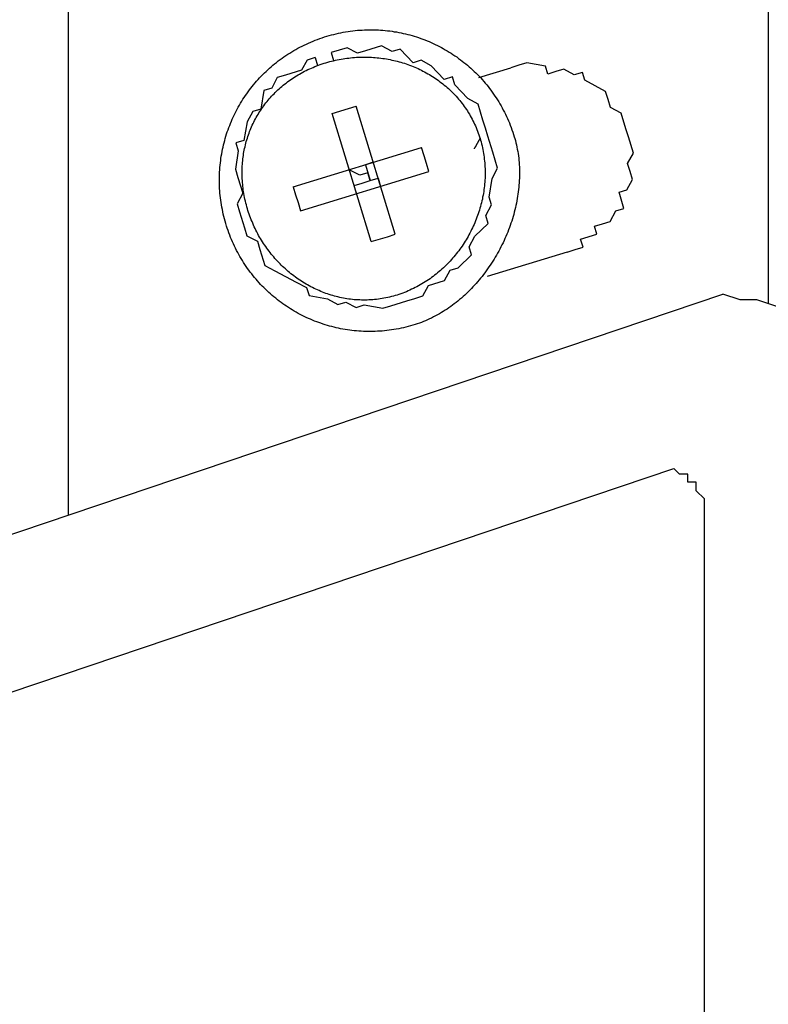
# Model space of a CAD drawing. Extents: x -5 to 183, y -8 to 82.
# Drawn here: x 43 to 44, y 39 to 41 of the extents above; entities that cross this region are included whole.
import ezdxf

# ---------------------------------------------------------------- set-up
doc = ezdxf.new("R2010")
doc.units = 0
doc.header["$LTSCALE"] = 0.125
doc.layers.get('0').update_dxf_attribs({"linetype": 'CONTINUOUS'})

msp = doc.modelspace()

# ---------------------------------------------------------------- linework, layer by layer
at = {"color": 7}
for points in [[(43.5798, 46.0858), (43.5798, 40.3384)], [(42.6957, 40.0714), (42.6957, 41.1015)], [(43.0072, 40.6495), (42.997, 40.6464), (42.99, 40.6335), (42.9697, 40.6273), (42.9594, 40.6242), (42.9527, 40.6109), (42.9425, 40.6078), (42.9385, 40.5843), (42.9286, 40.5813), (42.9213, 40.5682), (42.9173, 40.5447), (42.9071, 40.5416), (42.9101, 40.5317), (42.9065, 40.5083), (42.9096, 40.4981), (42.9158, 40.4779), (42.9087, 40.4646), (42.9118, 40.4544), (42.9179, 40.4343), (42.921, 40.4241), (42.9343, 40.4173), (42.9374, 40.4071), (42.9436, 40.3867), (42.9565, 40.3798), (42.9698, 40.3727), (42.9831, 40.3656), (42.9964, 40.3588), (42.9995, 40.3486), (43.0227, 40.3445), (43.036, 40.3374), (43.0459, 40.3404), (43.0592, 40.3337), (43.0693, 40.3368), (43.0926, 40.3327), (43.1029, 40.3358), (43.1232, 40.342), (43.1331, 40.345), (43.1433, 40.3482), (43.1504, 40.3615), (43.1706, 40.3676), (43.1778, 40.3806), (43.188, 40.3837), (43.205, 40.4001), (43.2018, 40.4103), (43.2089, 40.4236), (43.226, 40.4396), (43.2229, 40.4498), (43.23, 40.4632), (43.227, 40.473), (43.231, 40.4966), (43.2378, 40.5098), (43.2347, 40.5197), (43.2316, 40.5299), (43.2255, 40.55), (43.2224, 40.5603), (43.2193, 40.5705), (43.2131, 40.5906), (43.2002, 40.5978), (43.1837, 40.6151), (43.1806, 40.625), (43.1704, 40.6218), (43.154, 40.6392), (43.1411, 40.6461), (43.1309, 40.6429), (43.1145, 40.6603), (43.1046, 40.6573), (43.0913, 40.6644), (43.0708, 40.6581), (43.0609, 40.6551), (43.0477, 40.6619), (43.0276, 40.6557)], [(43.0276, 40.6557), (43.0306, 40.6459)], [(43.0072, 40.6495), (43.0102, 40.6396)], [(43.3255, 40.4037), (43.3358, 40.4068), (43.3457, 40.4098), (43.3426, 40.4201), (43.363, 40.4263), (43.36, 40.4362), (43.3702, 40.4393), (43.3801, 40.4423), (43.3872, 40.4556), (43.3974, 40.4587), (43.3912, 40.4792), (43.401, 40.4822), (43.4083, 40.4952), (43.4052, 40.5054), (43.4021, 40.5156), (43.4093, 40.5286), (43.403, 40.5491), (43.3999, 40.5593), (43.3938, 40.5794), (43.3805, 40.5865), (43.3775, 40.5964), (43.3743, 40.6066), (43.3609, 40.6137), (43.348, 40.6209), (43.345, 40.6308), (43.3347, 40.6276), (43.3214, 40.6347), (43.3115, 40.6317), (43.3013, 40.6286), (43.2982, 40.6388), (43.2747, 40.6428), (43.2647, 40.6398), (43.2545, 40.6367)], [(43.214, 40.6243), (43.2545, 40.6367)], [(43.0288, 40.5787), (43.0492, 40.5849)], [(43.0492, 40.5849), (43.0591, 40.5879)], [(43.1084, 40.4261), (43.0591, 40.5879)], [(43.0781, 40.4169), (43.0288, 40.5787)], [(42.9795, 40.4862), (43.1417, 40.5357)], [(43.1509, 40.5053), (43.1478, 40.5156), (43.1448, 40.5254), (43.1417, 40.5357)], [(43.0807, 40.5171), (43.0708, 40.514), (43.0769, 40.4939), (43.0739, 40.5038), (43.0637, 40.5007), (43.0504, 40.5078)], [(43.0807, 40.5171), (43.0807, 40.5171)], [(42.9888, 40.4559), (43.1509, 40.5053)], [(43.0504, 40.5078), (43.0504, 40.5078)], [(43.0597, 40.4775), (43.0565, 40.4877), (43.0667, 40.4908), (43.0769, 40.4939)], [(43.0769, 40.4939), (43.0868, 40.497), (43.0899, 40.4867)], [(42.9795, 40.4862), (42.9795, 40.4862), (42.9826, 40.476), (42.9856, 40.4661), (42.9888, 40.4559)], [(43.0899, 40.4867), (43.0899, 40.4867)], [(43.0597, 40.4775), (43.0597, 40.4775)], [(43.0781, 40.4169), (43.0985, 40.4231)], [(43.0985, 40.4231), (43.1084, 40.4261)], [(43.3255, 40.4037), (43.2244, 40.3729)], [(41.5149, 39.6727), (43.5223, 40.3505)], [(43.7498, 40.18), (43.7349, 40.195), (43.7241, 40.2163), (43.7027, 40.248), (43.6924, 40.2691), (43.6711, 40.2797), (43.6394, 40.3011), (43.6183, 40.3114), (43.597, 40.3328), (43.5654, 40.3431), (43.5443, 40.3431), (43.5223, 40.3505)], [(41.5149, 39.4735), (43.4603, 40.1303)], [(43.499, 40.0916), (43.4888, 40.102), (43.4888, 40.1127), (43.4781, 40.1127), (43.4781, 40.1231), (43.4675, 40.1231), (43.4603, 40.1303)], [(43.499, 35.2337), (43.499, 40.0916)]]:
    msp.add_lwpolyline(points, dxfattribs=at)
for points in [[(43.2588, 40.5494, 0), (43.2588, 40.5494, 0), (43.2588, 40.5494, 0), (43.2588, 40.5494, 0), (43.2588, 40.5494, 0), (43.2588, 40.5494, 0), (43.2588, 40.5494, 0), (43.2588, 40.5494, 0), (43.2588, 40.5494, 0), (43.2588, 40.5494, 0), (43.2588, 40.5494, 0), (43.2588, 40.5494, 0), (43.2588, 40.5494, 0), (43.2588, 40.5494, 0), (43.2588, 40.5494, 0), (43.2588, 40.5494, 0), (43.2588, 40.5494, 0), (43.2588, 40.5494, 0), (43.2588, 40.5494, 0), (43.2588, 40.5494, 0), (43.2588, 40.5494, 0), (43.2588, 40.5494, 0), (43.2588, 40.5494, 0), (43.2588, 40.5494, 0), (43.2588, 40.5494, 0), (43.2588, 40.5494, 0), (43.2588, 40.5494, 0), (43.2588, 40.5494, 0), (43.2588, 40.5494, 0), (43.2588, 40.5494, 0), (43.2588, 40.5494, 0), (43.2588, 40.5494, 0), (43.2588, 40.5494, 0), (43.2588, 40.5494, 0), (43.2588, 40.5494, 0), (43.2588, 40.5494, 0), (43.2588, 40.5494, 0), (43.2588, 40.5494, 0), (43.2588, 40.5494, 0), (43.2588, 40.5494, 0), (43.2588, 40.5494, 0), (43.2588, 40.5494, 0), (43.2588, 40.5494, 0), (43.2588, 40.5494, 0), (43.2588, 40.5494, 0), (43.2588, 40.5494, 0), (43.2588, 40.5494, 0), (43.2588, 40.5494, 0), (43.2588, 40.5494, 0), (43.2588, 40.5494, 0), (43.2588, 40.5494, 0), (43.2588, 40.5494, 0), (43.2588, 40.5494, 0), (43.2588, 40.5494, 0), (43.2588, 40.5494, 0), (43.2588, 40.5494, 0), (43.2588, 40.5494, 0), (43.2588, 40.5494, 0), (43.2588, 40.5494, 0), (43.2588, 40.5494, 0), (43.2588, 40.5494, 0), (43.2588, 40.5494, 0), (43.2588, 40.5494, 0), (43.2588, 40.5494, 0), (43.2588, 40.5494, 0), (43.2588, 40.5494, 0), (43.2588, 40.5494, 0), (43.2588, 40.5494, 0), (43.2588, 40.5494, 0), (43.2588, 40.5494, 0), (43.2588, 40.5494, 0), (43.2588, 40.5494, 0), (43.2588, 40.5494, 0), (43.2588, 40.5494, 0), (43.2588, 40.5494, 0), (43.2588, 40.5494, 0), (43.2588, 40.5494, 0), (43.2588, 40.5494, 0), (43.2588, 40.5494, 0), (43.2588, 40.5494, 0), (43.2588, 40.5494, 0), (43.2588, 40.5494, 0), (43.2588, 40.5494, 0), (43.2588, 40.5494, 0), (43.2588, 40.5494, 0), (43.2588, 40.5494, 0), (43.2588, 40.5494, 0), (43.2588, 40.5494, 0), (43.2588, 40.5494, 0), (43.2588, 40.5494, 0), (43.2588, 40.5494, 0), (43.2588, 40.5494, 0), (43.2588, 40.5494, 0), (43.2588, 40.5494, 0), (43.2588, 40.5494, 0), (43.2588, 40.5494, 0), (43.2588, 40.5494, 0), (43.2588, 40.5494, 0), (43.2588, 40.5494, 0), (43.2588, 40.5494, 0), (43.2588, 40.5494, 0), (43.2588, 40.5494, 0), (43.2588, 40.5494, 0), (43.2595, 40.5473, 0), (43.2602, 40.5446, 0), (43.2609, 40.5419, 0), (43.2616, 40.5391, 0), (43.2622, 40.5364, 0), (43.2627, 40.5336, 0), (43.2632, 40.5309, 0), (43.2637, 40.5281, 0), (43.264, 40.5253, 0), (43.2644, 40.5225, 0), (43.2647, 40.5197, 0), (43.2649, 40.5169, 0), (43.2651, 40.5141, 0), (43.2653, 40.5112, 0), (43.2654, 40.5084, 0), (43.2655, 40.5056, 0), (43.2655, 40.5027, 0), (43.2654, 40.4999, 0), (43.2653, 40.497, 0), (43.2652, 40.4941, 0), (43.2651, 40.4913, 0), (43.2648, 40.4884, 0), (43.2646, 40.4855, 0), (43.2643, 40.4827, 0), (43.2639, 40.4798, 0), (43.2635, 40.477, 0), (43.2631, 40.4741, 0), (43.2626, 40.4712, 0), (43.2621, 40.4684, 0), (43.2615, 40.4655, 0), (43.2609, 40.4627, 0), (43.2603, 40.4598, 0), (43.2596, 40.457, 0), (43.2589, 40.4541, 0), (43.2581, 40.4513, 0), (43.2573, 40.4485, 0), (43.2564, 40.4457, 0), (43.2556, 40.4429, 0), (43.2546, 40.4401, 0), (43.2537, 40.4373, 0), (43.2527, 40.4345, 0), (43.2516, 40.4318, 0), (43.2505, 40.429, 0), (43.2494, 40.4263, 0), (43.2483, 40.4235, 0), (43.2471, 40.4208, 0), (43.2459, 40.4181, 0), (43.2446, 40.4155, 0), (43.2433, 40.4128, 0), (43.242, 40.4102, 0), (43.2406, 40.4075, 0), (43.2392, 40.4049, 0), (43.2378, 40.4023, 0), (43.2363, 40.3997, 0), (43.2348, 40.3972, 0), (43.2333, 40.3947, 0), (43.2317, 40.3921, 0), (43.2301, 40.3897, 0), (43.2285, 40.3872, 0), (43.2269, 40.3848, 0), (43.2252, 40.3823, 0), (43.2234, 40.3799, 0), (43.2217, 40.3776, 0), (43.2199, 40.3752, 0), (43.2181, 40.3729, 0), (43.2163, 40.3706, 0), (43.2144, 40.3684, 0), (43.2125, 40.3661, 0), (43.2106, 40.3639, 0), (43.2086, 40.3618, 0), (43.2066, 40.3596, 0), (43.2046, 40.3575, 0), (43.2026, 40.3554, 0), (43.2005, 40.3534, 0), (43.1984, 40.3514, 0), (43.1963, 40.3494, 0), (43.1942, 40.3474, 0), (43.192, 40.3455, 0), (43.1898, 40.3437, 0), (43.1876, 40.3418, 0), (43.1854, 40.34, 0), (43.1831, 40.3383, 0), (43.1809, 40.3365, 0), (43.1785, 40.3349, 0), (43.1762, 40.3332, 0), (43.1739, 40.3316, 0), (43.1715, 40.3301, 0), (43.1691, 40.3285, 0), (43.1667, 40.3271, 0), (43.1643, 40.3256, 0), (43.1618, 40.3242, 0), (43.1593, 40.3229, 0), (43.1568, 40.3216, 0), (43.1543, 40.3203, 0), (43.1518, 40.3191, 0), (43.1492, 40.318, 0), (43.1467, 40.3169, 0), (43.1441, 40.3158, 0), (43.1415, 40.3148, 0), (43.1389, 40.3138, 0), (43.1362, 40.3129, 0), (43.1336, 40.3121, 0), (43.1307, 40.3112, 0), (43.1277, 40.3103, 0), (43.1247, 40.3095, 0), (43.1218, 40.3088, 0), (43.1188, 40.3081, 0), (43.1158, 40.3074, 0), (43.1128, 40.3068, 0), (43.1098, 40.3063, 0), (43.1068, 40.3057, 0), (43.1038, 40.3053, 0), (43.1009, 40.3049, 0), (43.0979, 40.3045, 0), (43.0949, 40.3042, 0), (43.0919, 40.3039, 0), (43.089, 40.3037, 0), (43.086, 40.3035, 0), (43.0831, 40.3034, 0), (43.0801, 40.3033, 0), (43.0772, 40.3033, 0), (43.0742, 40.3033, 0), (43.0713, 40.3033, 0), (43.0684, 40.3034, 0), (43.0654, 40.3036, 0), (43.0625, 40.3038, 0), (43.0596, 40.304, 0), (43.0567, 40.3043, 0), (43.0538, 40.3046, 0), (43.0509, 40.3049, 0), (43.0481, 40.3054, 0), (43.0452, 40.3058, 0), (43.0424, 40.3063, 0), (43.0395, 40.3068, 0), (43.0367, 40.3074, 0), (43.0339, 40.308, 0), (43.0311, 40.3087, 0), (43.0283, 40.3094, 0), (43.0255, 40.3102, 0), (43.0228, 40.3109, 0), (43.02, 40.3118, 0), (43.0173, 40.3126, 0), (43.0146, 40.3136, 0), (43.0119, 40.3145, 0), (43.0092, 40.3155, 0), (43.0065, 40.3165, 0), (43.0039, 40.3176, 0), (43.0013, 40.3187, 0), (42.9987, 40.3199, 0), (42.9961, 40.3211, 0), (42.9935, 40.3223, 0), (42.9909, 40.3236, 0), (42.9884, 40.3249, 0), (42.9859, 40.3262, 0), (42.9834, 40.3276, 0), (42.9809, 40.329, 0), (42.9784, 40.3305, 0), (42.976, 40.332, 0), (42.9736, 40.3335, 0), (42.9712, 40.3351, 0), (42.9688, 40.3367, 0), (42.9665, 40.3383, 0), (42.9642, 40.34, 0), (42.9619, 40.3417, 0), (42.9596, 40.3434, 0), (42.9574, 40.3452, 0), (42.9552, 40.347, 0), (42.953, 40.3489, 0), (42.9508, 40.3508, 0), (42.9487, 40.3527, 0), (42.9466, 40.3547, 0), (42.9445, 40.3566, 0), (42.9424, 40.3587, 0), (42.9404, 40.3607, 0), (42.9384, 40.3628, 0), (42.9364, 40.3649, 0), (42.9345, 40.3671, 0), (42.9326, 40.3693, 0), (42.9307, 40.3715, 0), (42.9289, 40.3737, 0), (42.9271, 40.376, 0), (42.9253, 40.3783, 0), (42.9235, 40.3807, 0), (42.9218, 40.383, 0), (42.9202, 40.3855, 0), (42.9185, 40.3879, 0), (42.9169, 40.3904, 0), (42.9153, 40.3928, 0), (42.9138, 40.3954, 0), (42.9123, 40.3979, 0), (42.9108, 40.4005, 0), (42.9094, 40.4031, 0), (42.908, 40.4058, 0), (42.9067, 40.4084, 0), (42.9053, 40.4111, 0), (42.9041, 40.4139, 0), (42.9028, 40.4166, 0), (42.9016, 40.4194, 0), (42.9005, 40.4222, 0), (42.8994, 40.425, 0), (42.8983, 40.4279, 0), (42.8972, 40.4308, 0), (42.8962, 40.4337, 0), (42.8953, 40.4366, 0), (42.8944, 40.4396, 0), (42.8935, 40.4426, 0), (42.8927, 40.4456, 0), (42.892, 40.4485, 0), (42.8912, 40.4515, 0), (42.8906, 40.4545, 0), (42.89, 40.4575, 0), (42.8894, 40.4604, 0), (42.8889, 40.4634, 0), (42.8884, 40.4664, 0), (42.888, 40.4694, 0), (42.8876, 40.4723, 0), (42.8873, 40.4753, 0), (42.887, 40.4783, 0), (42.8868, 40.4812, 0), (42.8866, 40.4842, 0), (42.8864, 40.4871, 0), (42.8863, 40.4901, 0), (42.8863, 40.493, 0), (42.8863, 40.496, 0), (42.8863, 40.4989, 0), (42.8864, 40.5018, 0), (42.8865, 40.5048, 0), (42.8867, 40.5077, 0), (42.8869, 40.5106, 0), (42.8872, 40.5135, 0), (42.8875, 40.5164, 0), (42.8879, 40.5192, 0), (42.8883, 40.5221, 0), (42.8887, 40.525, 0), (42.8892, 40.5278, 0), (42.8897, 40.5306, 0), (42.8903, 40.5335, 0), (42.8909, 40.5363, 0), (42.8915, 40.5391, 0), (42.8922, 40.5419, 0), (42.893, 40.5447, 0), (42.8937, 40.5474, 0), (42.8946, 40.5502, 0), (42.8954, 40.5529, 0), (42.8963, 40.5556, 0), (42.8973, 40.5583, 0), (42.8982, 40.561, 0), (42.8993, 40.5637, 0), (42.9003, 40.5663, 0), (42.9014, 40.569, 0), (42.9026, 40.5716, 0), (42.9037, 40.5742, 0), (42.905, 40.5768, 0), (42.9062, 40.5793, 0), (42.9075, 40.5819, 0), (42.9088, 40.5844, 0), (42.9102, 40.5869, 0), (42.9116, 40.5894, 0), (42.9131, 40.5919, 0), (42.9145, 40.5943, 0), (42.9161, 40.5967, 0), (42.9176, 40.5991, 0), (42.9192, 40.6015, 0), (42.9208, 40.6038, 0), (42.9225, 40.6062, 0), (42.9242, 40.6085, 0), (42.926, 40.6107, 0), (42.9277, 40.613, 0), (42.9295, 40.6152, 0), (42.9314, 40.6174, 0), (42.9333, 40.6196, 0), (42.9352, 40.6217, 0), (42.9371, 40.6238, 0), (42.9391, 40.6259, 0), (42.9411, 40.628, 0), (42.9432, 40.63, 0), (42.9452, 40.632, 0), (42.9473, 40.634, 0), (42.9495, 40.636, 0), (42.9517, 40.6379, 0), (42.9539, 40.6398, 0), (42.9561, 40.6416, 0), (42.9584, 40.6434, 0), (42.9607, 40.6452, 0), (42.963, 40.647, 0), (42.9654, 40.6487, 0), (42.9678, 40.6504, 0), (42.9702, 40.652, 0), (42.9727, 40.6536, 0), (42.9752, 40.6552, 0), (42.9777, 40.6568, 0), (42.9803, 40.6583, 0), (42.9829, 40.6598, 0), (42.9855, 40.6612, 0), (42.9881, 40.6626, 0), (42.9908, 40.664, 0), (42.9935, 40.6653, 0), (42.9962, 40.6666, 0), (42.999, 40.6678, 0), (43.0017, 40.6691, 0), (43.0046, 40.6702, 0), (43.0074, 40.6714, 0), (43.0103, 40.6724, 0), (43.0131, 40.6735, 0), (43.0161, 40.6745, 0), (43.019, 40.6755, 0), (43.022, 40.6764, 0), (43.025, 40.6772, 0), (43.0279, 40.6781, 0), (43.0309, 40.6788, 0), (43.0339, 40.6796, 0), (43.0369, 40.6802, 0), (43.0398, 40.6809, 0), (43.0428, 40.6814, 0), (43.0458, 40.682, 0), (43.0488, 40.6824, 0), (43.0517, 40.6829, 0), (43.0547, 40.6832, 0), (43.0577, 40.6836, 0), (43.0606, 40.6839, 0), (43.0636, 40.6841, 0), (43.0665, 40.6843, 0), (43.0695, 40.6845, 0), (43.0725, 40.6846, 0), (43.0754, 40.6846, 0), (43.0783, 40.6846, 0), (43.0813, 40.6846, 0), (43.0842, 40.6845, 0), (43.0871, 40.6844, 0), (43.09, 40.6842, 0), (43.0929, 40.684, 0), (43.0958, 40.6837, 0), (43.0987, 40.6834, 0), (43.1016, 40.6831, 0), (43.1045, 40.6827, 0), (43.1073, 40.6822, 0), (43.1102, 40.6818, 0), (43.113, 40.6812, 0), (43.1158, 40.6807, 0), (43.1186, 40.6801, 0), (43.1214, 40.6794, 0), (43.1242, 40.6787, 0), (43.127, 40.678, 0), (43.1298, 40.6772, 0), (43.1325, 40.6764, 0), (43.1352, 40.6756, 0), (43.138, 40.6747, 0), (43.1407, 40.6737, 0), (43.1433, 40.6727, 0), (43.146, 40.6717, 0), (43.1487, 40.6707, 0), (43.1513, 40.6696, 0), (43.1539, 40.6684, 0), (43.1565, 40.6673, 0), (43.1591, 40.666, 0), (43.1617, 40.6648, 0), (43.1642, 40.6635, 0), (43.1667, 40.6622, 0), (43.1692, 40.6608, 0), (43.1717, 40.6594, 0), (43.1742, 40.658, 0), (43.1766, 40.6565, 0), (43.179, 40.655, 0), (43.1814, 40.6534, 0), (43.1838, 40.6518, 0), (43.1862, 40.6502, 0), (43.1885, 40.6485, 0), (43.1908, 40.6468, 0), (43.1931, 40.6451, 0), (43.1953, 40.6433, 0), (43.1976, 40.6415, 0), (43.1998, 40.6397, 0), (43.2019, 40.6378, 0), (43.2041, 40.6359, 0), (43.2062, 40.634, 0), (43.2083, 40.632, 0), (43.2104, 40.63, 0), (43.2124, 40.6279, 0), (43.2144, 40.6259, 0), (43.2164, 40.6238, 0), (43.2183, 40.6216, 0), (43.2202, 40.6194, 0), (43.2221, 40.6172, 0), (43.224, 40.615, 0), (43.2258, 40.6127, 0), (43.2276, 40.6104, 0), (43.2293, 40.6081, 0), (43.2311, 40.6057, 0), (43.2328, 40.6034, 0), (43.2344, 40.6009, 0), (43.236, 40.5985, 0), (43.2376, 40.596, 0), (43.2392, 40.5935, 0), (43.2407, 40.5909, 0), (43.2422, 40.5884, 0), (43.2436, 40.5858, 0), (43.245, 40.5831, 0), (43.2464, 40.5805, 0), (43.2477, 40.5778, 0), (43.249, 40.5751, 0), (43.2503, 40.5723, 0), (43.2515, 40.5696, 0), (43.2527, 40.5668, 0), (43.2538, 40.5639, 0), (43.2549, 40.5611, 0), (43.2559, 40.5582, 0), (43.2569, 40.5553, 0), (43.2579, 40.5524, 0), (43.2588, 40.5494, 0)], [(43.2084, 40.534, 0), (43.2084, 40.534, 0), (43.2084, 40.534, 0), (43.2084, 40.5341, 0), (43.2084, 40.5341, 0), (43.2084, 40.5341, 0), (43.2085, 40.5342, 0), (43.2085, 40.5342, 0), (43.2085, 40.5343, 0), (43.2085, 40.5343, 0), (43.2086, 40.5344, 0), (43.2086, 40.5345, 0), (43.2087, 40.5345, 0), (43.2087, 40.5346, 0), (43.2088, 40.5347, 0), (43.2088, 40.5348, 0), (43.2089, 40.5349, 0), (43.2089, 40.535, 0), (43.209, 40.5351, 0), (43.209, 40.5352, 0), (43.2091, 40.5353, 0), (43.2092, 40.5355, 0), (43.2092, 40.5356, 0), (43.2093, 40.5357, 0), (43.2094, 40.5359, 0), (43.2095, 40.536, 0), (43.2096, 40.5361, 0), (43.2096, 40.5363, 0), (43.2097, 40.5364, 0), (43.2098, 40.5366, 0), (43.2099, 40.5367, 0), (43.21, 40.5369, 0), (43.2101, 40.5371, 0), (43.2102, 40.5372, 0), (43.2103, 40.5374, 0), (43.2104, 40.5376, 0), (43.2105, 40.5377, 0), (43.2106, 40.5379, 0), (43.2107, 40.5381, 0), (43.2108, 40.5383, 0), (43.2109, 40.5385, 0), (43.211, 40.5386, 0), (43.2111, 40.5388, 0), (43.2112, 40.539, 0), (43.2113, 40.5392, 0), (43.2114, 40.5394, 0), (43.2115, 40.5396, 0), (43.2116, 40.5398, 0), (43.2117, 40.54, 0), (43.2118, 40.5401, 0), (43.2119, 40.5403, 0), (43.212, 40.5405, 0), (43.2121, 40.5407, 0), (43.2122, 40.5409, 0), (43.2123, 40.5411, 0), (43.2124, 40.5413, 0), (43.2125, 40.5415, 0), (43.2127, 40.5417, 0), (43.2128, 40.5419, 0), (43.2129, 40.542, 0), (43.213, 40.5422, 0), (43.2131, 40.5424, 0), (43.2132, 40.5426, 0), (43.2133, 40.5428, 0), (43.2134, 40.543, 0), (43.2135, 40.5431, 0), (43.2136, 40.5433, 0), (43.2137, 40.5435, 0), (43.2138, 40.5437, 0), (43.2139, 40.5438, 0), (43.214, 40.544, 0), (43.214, 40.5442, 0), (43.2141, 40.5443, 0), (43.2142, 40.5445, 0), (43.2143, 40.5446, 0), (43.2144, 40.5448, 0), (43.2145, 40.5449, 0), (43.2146, 40.5451, 0), (43.2146, 40.5452, 0), (43.2147, 40.5453, 0), (43.2148, 40.5455, 0), (43.2149, 40.5456, 0), (43.2149, 40.5457, 0), (43.215, 40.5459, 0), (43.2151, 40.546, 0), (43.2151, 40.5461, 0), (43.2152, 40.5462, 0), (43.2152, 40.5463, 0), (43.2153, 40.5464, 0), (43.2153, 40.5465, 0), (43.2154, 40.5465, 0), (43.2154, 40.5466, 0), (43.2155, 40.5467, 0), (43.2155, 40.5468, 0), (43.2155, 40.5468, 0), (43.2156, 40.5469, 0), (43.2156, 40.5469, 0), (43.2156, 40.547, 0), (43.2156, 40.547, 0), (43.2156, 40.547, 0), (43.2157, 40.547, 0), (43.2157, 40.5471, 0), (43.2157, 40.5471, 0), (43.2162, 40.5452, 0), (43.2169, 40.5428, 0), (43.2175, 40.5404, 0), (43.2181, 40.538, 0), (43.2186, 40.5356, 0), (43.2192, 40.5332, 0), (43.2196, 40.5308, 0), (43.22, 40.5284, 0), (43.2204, 40.526, 0), (43.2207, 40.5236, 0), (43.221, 40.5212, 0), (43.2213, 40.5187, 0), (43.2215, 40.5163, 0), (43.2217, 40.5139, 0), (43.2218, 40.5115, 0), (43.2219, 40.5091, 0), (43.222, 40.5066, 0), (43.222, 40.5042, 0), (43.222, 40.5018, 0), (43.222, 40.4994, 0), (43.2219, 40.497, 0), (43.2217, 40.4946, 0), (43.2216, 40.4922, 0), (43.2214, 40.4898, 0), (43.2211, 40.4873, 0), (43.2209, 40.485, 0), (43.2205, 40.4826, 0), (43.2202, 40.4802, 0), (43.2198, 40.4778, 0), (43.2194, 40.4754, 0), (43.2189, 40.473, 0), (43.2185, 40.4707, 0), (43.2179, 40.4683, 0), (43.2174, 40.466, 0), (43.2168, 40.4636, 0), (43.2161, 40.4613, 0), (43.2155, 40.459, 0), (43.2148, 40.4567, 0), (43.2141, 40.4544, 0), (43.2133, 40.4521, 0), (43.2125, 40.4498, 0), (43.2117, 40.4476, 0), (43.2108, 40.4453, 0), (43.2099, 40.4431, 0), (43.209, 40.4408, 0), (43.208, 40.4386, 0), (43.207, 40.4364, 0), (43.206, 40.4342, 0), (43.205, 40.432, 0), (43.2039, 40.4299, 0), (43.2028, 40.4277, 0), (43.2016, 40.4256, 0), (43.2005, 40.4235, 0), (43.1993, 40.4214, 0), (43.198, 40.4193, 0), (43.1968, 40.4173, 0), (43.1955, 40.4152, 0), (43.1941, 40.4132, 0), (43.1928, 40.4112, 0), (43.1914, 40.4092, 0), (43.19, 40.4073, 0), (43.1886, 40.4053, 0), (43.1871, 40.4034, 0), (43.1856, 40.4015, 0), (43.1841, 40.3996, 0), (43.1826, 40.3978, 0), (43.181, 40.3959, 0), (43.1794, 40.3941, 0), (43.1778, 40.3923, 0), (43.1761, 40.3906, 0), (43.1744, 40.3888, 0), (43.1727, 40.3871, 0), (43.171, 40.3854, 0), (43.1693, 40.3837, 0), (43.1675, 40.3821, 0), (43.1657, 40.3805, 0), (43.1638, 40.3789, 0), (43.162, 40.3774, 0), (43.1601, 40.3758, 0), (43.1582, 40.3743, 0), (43.1563, 40.3729, 0), (43.1543, 40.3714, 0), (43.1524, 40.37, 0), (43.1504, 40.3686, 0), (43.1484, 40.3673, 0), (43.1463, 40.366, 0), (43.1443, 40.3647, 0), (43.1422, 40.3634, 0), (43.1401, 40.3622, 0), (43.138, 40.361, 0), (43.1358, 40.3598, 0), (43.1336, 40.3587, 0), (43.1315, 40.3576, 0), (43.1292, 40.3566, 0), (43.127, 40.3556, 0), (43.1248, 40.3546, 0), (43.1225, 40.3536, 0), (43.1202, 40.3527, 0), (43.1179, 40.3518, 0), (43.1156, 40.351, 0), (43.1132, 40.3502, 0), (43.1109, 40.3494, 0), (43.1085, 40.3487, 0), (43.1061, 40.348, 0), (43.1037, 40.3474, 0), (43.1013, 40.3468, 0), (43.099, 40.3463, 0), (43.0966, 40.3458, 0), (43.0942, 40.3453, 0), (43.0918, 40.3449, 0), (43.0895, 40.3445, 0), (43.0871, 40.3442, 0), (43.0847, 40.3439, 0), (43.0824, 40.3436, 0), (43.08, 40.3434, 0), (43.0776, 40.3433, 0), (43.0753, 40.3431, 0), (43.0729, 40.343, 0), (43.0706, 40.343, 0), (43.0682, 40.343, 0), (43.0659, 40.343, 0), (43.0636, 40.3431, 0), (43.0612, 40.3432, 0), (43.0589, 40.3433, 0), (43.0566, 40.3435, 0), (43.0543, 40.3438, 0), (43.052, 40.344, 0), (43.0497, 40.3443, 0), (43.0474, 40.3447, 0), (43.0451, 40.345, 0), (43.0429, 40.3454, 0), (43.0406, 40.3459, 0), (43.0384, 40.3464, 0), (43.0361, 40.3469, 0), (43.0339, 40.3474, 0), (43.0317, 40.348, 0), (43.0295, 40.3487, 0), (43.0273, 40.3493, 0), (43.0251, 40.35, 0), (43.0229, 40.3507, 0), (43.0207, 40.3515, 0), (43.0186, 40.3523, 0), (43.0164, 40.3531, 0), (43.0143, 40.354, 0), (43.0122, 40.3549, 0), (43.0101, 40.3558, 0), (43.008, 40.3568, 0), (43.0059, 40.3578, 0), (43.0039, 40.3588, 0), (43.0018, 40.3599, 0), (42.9998, 40.3609, 0), (42.9978, 40.3621, 0), (42.9958, 40.3632, 0), (42.9938, 40.3644, 0), (42.9918, 40.3656, 0), (42.9899, 40.3668, 0), (42.988, 40.3681, 0), (42.986, 40.3694, 0), (42.9841, 40.3707, 0), (42.9823, 40.3721, 0), (42.9804, 40.3735, 0), (42.9786, 40.3749, 0), (42.9767, 40.3763, 0), (42.9749, 40.3778, 0), (42.9731, 40.3793, 0), (42.9714, 40.3808, 0), (42.9696, 40.3824, 0), (42.9679, 40.384, 0), (42.9662, 40.3856, 0), (42.9645, 40.3872, 0), (42.9629, 40.3888, 0), (42.9612, 40.3905, 0), (42.9596, 40.3922, 0), (42.958, 40.394, 0), (42.9565, 40.3957, 0), (42.9549, 40.3975, 0), (42.9534, 40.3993, 0), (42.9519, 40.4011, 0), (42.9504, 40.403, 0), (42.949, 40.4048, 0), (42.9476, 40.4067, 0), (42.9462, 40.4087, 0), (42.9448, 40.4106, 0), (42.9434, 40.4126, 0), (42.9421, 40.4146, 0), (42.9408, 40.4166, 0), (42.9395, 40.4186, 0), (42.9383, 40.4207, 0), (42.9371, 40.4227, 0), (42.9359, 40.4248, 0), (42.9348, 40.4269, 0), (42.9336, 40.4291, 0), (42.9325, 40.4312, 0), (42.9315, 40.4334, 0), (42.9304, 40.4356, 0), (42.9294, 40.4378, 0), (42.9284, 40.44, 0), (42.9275, 40.4423, 0), (42.9266, 40.4445, 0), (42.9257, 40.4468, 0), (42.9248, 40.4491, 0), (42.924, 40.4514, 0), (42.9232, 40.4538, 0), (42.9224, 40.4561, 0), (42.9217, 40.4585, 0), (42.921, 40.4609, 0), (42.9204, 40.4632, 0), (42.9198, 40.4656, 0), (42.9192, 40.468, 0), (42.9186, 40.4704, 0), (42.9181, 40.4727, 0), (42.9177, 40.4751, 0), (42.9173, 40.4775, 0), (42.9169, 40.4798, 0), (42.9165, 40.4822, 0), (42.9162, 40.4845, 0), (42.9159, 40.4869, 0), (42.9157, 40.4892, 0), (42.9155, 40.4916, 0), (42.9153, 40.4939, 0), (42.9152, 40.4962, 0), (42.9151, 40.4985, 0), (42.915, 40.5009, 0), (42.915, 40.5032, 0), (42.915, 40.5055, 0), (42.915, 40.5078, 0), (42.9151, 40.5101, 0), (42.9152, 40.5123, 0), (42.9153, 40.5146, 0), (42.9155, 40.5169, 0), (42.9157, 40.5191, 0), (42.916, 40.5214, 0), (42.9163, 40.5236, 0), (42.9166, 40.5258, 0), (42.9169, 40.5281, 0), (42.9173, 40.5303, 0), (42.9177, 40.5325, 0), (42.9182, 40.5346, 0), (42.9187, 40.5368, 0), (42.9192, 40.539, 0), (42.9198, 40.5411, 0), (42.9203, 40.5433, 0), (42.921, 40.5454, 0), (42.9216, 40.5475, 0), (42.9223, 40.5496, 0), (42.923, 40.5517, 0), (42.9237, 40.5538, 0), (42.9245, 40.5559, 0), (42.9253, 40.5579, 0), (42.9262, 40.56, 0), (42.927, 40.562, 0), (42.9279, 40.564, 0), (42.9289, 40.566, 0), (42.9298, 40.568, 0), (42.9308, 40.5699, 0), (42.9319, 40.5719, 0), (42.9329, 40.5738, 0), (42.934, 40.5757, 0), (42.9351, 40.5776, 0), (42.9363, 40.5795, 0), (42.9374, 40.5813, 0), (42.9386, 40.5832, 0), (42.9399, 40.585, 0), (42.9411, 40.5868, 0), (42.9424, 40.5886, 0), (42.9437, 40.5904, 0), (42.9451, 40.5921, 0), (42.9465, 40.5939, 0), (42.9479, 40.5956, 0), (42.9493, 40.5973, 0), (42.9508, 40.5989, 0), (42.9523, 40.6006, 0), (42.9538, 40.6022, 0), (42.9553, 40.6038, 0), (42.9569, 40.6054, 0), (42.9585, 40.607, 0), (42.9601, 40.6085, 0), (42.9618, 40.61, 0), (42.9635, 40.6115, 0), (42.9652, 40.613, 0), (42.9669, 40.6144, 0), (42.9687, 40.6159, 0), (42.9705, 40.6173, 0), (42.9723, 40.6186, 0), (42.9741, 40.62, 0), (42.976, 40.6213, 0), (42.9779, 40.6226, 0), (42.9798, 40.6239, 0), (42.9818, 40.6252, 0), (42.9837, 40.6264, 0), (42.9857, 40.6276, 0), (42.9877, 40.6287, 0), (42.9898, 40.6299, 0), (42.9918, 40.631, 0), (42.9939, 40.6321, 0), (42.9961, 40.6332, 0), (42.9982, 40.6342, 0), (43.0004, 40.6352, 0), (43.0025, 40.6362, 0), (43.0048, 40.6371, 0), (43.007, 40.638, 0), (43.0092, 40.6389, 0), (43.0115, 40.6398, 0), (43.0138, 40.6406, 0), (43.0162, 40.6414, 0), (43.0185, 40.6422, 0), (43.0209, 40.6429, 0), (43.0233, 40.6436, 0), (43.0257, 40.6443, 0), (43.0281, 40.6449, 0), (43.0304, 40.6455, 0), (43.0328, 40.646, 0), (43.0352, 40.6466, 0), (43.0377, 40.647, 0), (43.0401, 40.6475, 0), (43.0425, 40.6479, 0), (43.0449, 40.6483, 0), (43.0473, 40.6486, 0), (43.0497, 40.6489, 0), (43.0521, 40.6492, 0), (43.0545, 40.6494, 0), (43.0569, 40.6496, 0), (43.0593, 40.6498, 0), (43.0617, 40.6499, 0), (43.0641, 40.65, 0), (43.0665, 40.6501, 0), (43.0689, 40.6501, 0), (43.0713, 40.6501, 0), (43.0737, 40.65, 0), (43.0761, 40.65, 0), (43.0785, 40.6498, 0), (43.0808, 40.6497, 0), (43.0832, 40.6495, 0), (43.0856, 40.6493, 0), (43.0879, 40.6491, 0), (43.0903, 40.6488, 0), (43.0926, 40.6485, 0), (43.0949, 40.6481, 0), (43.0973, 40.6477, 0), (43.0996, 40.6473, 0), (43.1019, 40.6469, 0), (43.1042, 40.6464, 0), (43.1065, 40.6459, 0), (43.1088, 40.6454, 0), (43.111, 40.6448, 0), (43.1133, 40.6442, 0), (43.1155, 40.6436, 0), (43.1178, 40.6429, 0), (43.12, 40.6422, 0), (43.1222, 40.6415, 0), (43.1244, 40.6407, 0), (43.1266, 40.6399, 0), (43.1288, 40.6391, 0), (43.1309, 40.6382, 0), (43.1331, 40.6373, 0), (43.1352, 40.6364, 0), (43.1373, 40.6355, 0), (43.1394, 40.6345, 0), (43.1415, 40.6335, 0), (43.1435, 40.6324, 0), (43.1456, 40.6314, 0), (43.1476, 40.6303, 0), (43.1496, 40.6291, 0), (43.1516, 40.628, 0), (43.1536, 40.6268, 0), (43.1555, 40.6256, 0), (43.1575, 40.6243, 0), (43.1594, 40.623, 0), (43.1613, 40.6217, 0), (43.1632, 40.6204, 0), (43.165, 40.619, 0), (43.1668, 40.6176, 0), (43.1687, 40.6162, 0), (43.1704, 40.6148, 0), (43.1722, 40.6133, 0), (43.1739, 40.6118, 0), (43.1757, 40.6103, 0), (43.1774, 40.6087, 0), (43.179, 40.6071, 0), (43.1807, 40.6055, 0), (43.1823, 40.6038, 0), (43.1839, 40.6022, 0), (43.1854, 40.6005, 0), (43.187, 40.5987, 0), (43.1885, 40.597, 0), (43.19, 40.5952, 0), (43.1914, 40.5934, 0), (43.1929, 40.5916, 0), (43.1943, 40.5897, 0), (43.1956, 40.5878, 0), (43.197, 40.5859, 0), (43.1983, 40.5839, 0), (43.1996, 40.582, 0), (43.2008, 40.58, 0), (43.2021, 40.578, 0), (43.2032, 40.5759, 0), (43.2044, 40.5739, 0), (43.2055, 40.5718, 0), (43.2066, 40.5696, 0), (43.2077, 40.5675, 0), (43.2087, 40.5653, 0), (43.2097, 40.5631, 0), (43.2107, 40.5609, 0), (43.2116, 40.5587, 0), (43.2125, 40.5564, 0), (43.2133, 40.5541, 0), (43.2141, 40.5518, 0), (43.2149, 40.5494, 0), (43.2157, 40.5471, 0)]]:
    msp.add_polyline3d(points, dxfattribs=at)

doc.saveas('drawing.dxf')
